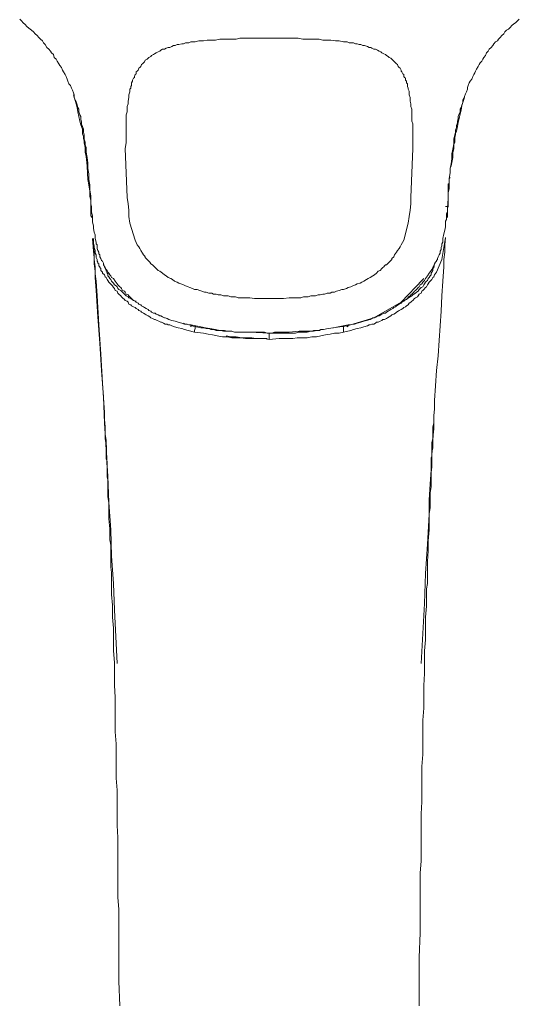
# Model space of a CAD drawing. Units: inches. Extents: x -650 to 221, y -103 to 523.
# Drawn here: x -26 to 20, y 210 to 301 of the extents above; entities that cross this region are included whole.
import ezdxf

# ---------------------------------------------------------------- set-up
doc = ezdxf.new("R2010")
doc.units = ezdxf.units.IN
doc.header["$MEASUREMENT"] = 0
doc.layers.add('图层 1', color=7, linetype='Continuous')

msp = doc.modelspace()

# ---------------------------------------------------------------- linework, layer by layer
at = {"layer": '图层 1', "color": 7, "lineweight": 9}
for points in [[(-26.302, 300.912), (-26.134, 300.744), (-25.968, 300.577), (-25.798, 300.409), (-25.63, 300.241), (-25.461, 300.073), (-25.208, 299.903), (-25.04, 299.733), (-24.874, 299.567), (-24.704, 299.399), (-24.538, 299.231), (-24.368, 299.063), (-24.198, 298.897), (-24.115, 298.728), (-23.949, 298.561), (-23.781, 298.307), (-23.613, 298.139), (-23.445, 297.971), (-23.359, 297.805), (-23.193, 297.635), (-23.106, 297.382), (-22.94, 297.214), (-22.857, 297.047), (-22.689, 296.794), (-22.604, 296.626), (-22.436, 296.458), (-22.353, 296.207), (-22.268, 296.037), (-22.1, 295.786), (-22.014, 295.62), (-21.932, 295.366), (-21.848, 295.198), (-21.764, 294.945), (-21.598, 294.777), (-21.512, 294.524), (-21.429, 294.354), (-21.344, 294.105), (-21.262, 293.937), (-21.262, 293.684), (-21.176, 293.432), (-21.093, 293.262), (-21.008, 293.013), (-20.923, 292.76), (-20.84, 292.592), (-20.84, 292.339), (-20.755, 292.088), (-20.672, 291.92), (-20.672, 291.668), (-20.587, 291.415), (-20.587, 291.166), (-20.506, 290.996), (-20.419, 290.743), (-20.419, 290.49), (-20.336, 290.239), (-20.336, 290.073), (-20.336, 289.82), (-20.253, 289.566), (-20.253, 289.315), (-20.17, 289.062), (-20.17, 288.641), (-20.083, 288.138), (-20, 287.634), (-20, 287.128), (-19.917, 286.623), (-19.917, 286.121), (-19.834, 285.617), (-19.834, 285.111), (-19.748, 284.608), (-19.748, 284.106), (-19.748, 283.853), (-19.663, 283.598), (-19.663, 283.347), (-19.663, 283.095)], [(13.187, 283.43), (13.273, 284.355), (13.273, 284.86), (13.355, 285.278), (13.355, 285.785), (13.355, 286.204), (13.44, 286.709), (13.44, 287.128), (13.523, 287.547), (13.607, 288.051), (13.607, 288.474), (13.69, 288.894), (13.775, 289.398), (13.775, 289.82), (13.86, 290.239), (13.943, 290.49), (13.943, 290.658), (14.028, 290.911), (14.028, 291.079), (14.111, 291.332), (14.111, 291.5), (14.196, 291.751), (14.196, 291.92), (14.279, 292.171), (14.364, 292.339), (14.364, 292.592), (14.447, 292.76), (14.532, 293.013), (14.615, 293.181), (14.615, 293.432), (14.7, 293.6), (14.781, 293.769), (14.868, 294.019), (14.951, 294.188), (15.036, 294.441), (15.036, 294.607), (15.117, 294.777), (15.204, 295.03), (15.288, 295.198), (15.456, 295.366), (15.539, 295.62), (15.624, 295.786), (15.707, 295.954), (15.79, 296.124), (15.873, 296.29), (16.043, 296.543), (16.126, 296.713), (16.209, 296.879), (16.381, 297.047), (16.462, 297.214), (16.549, 297.382), (16.717, 297.55), (16.798, 297.805), (16.966, 297.971), (17.053, 298.139), (17.219, 298.307), (17.388, 298.475), (17.471, 298.641), (17.641, 298.811), (17.807, 298.897), (17.892, 299.063), (18.06, 299.231), (18.228, 299.399), (18.396, 299.567), (18.481, 299.733), (18.649, 299.903), (18.817, 299.988), (18.985, 300.156), (19.151, 300.322), (19.32, 300.492), (19.486, 300.577), (19.658, 300.744), (19.826, 300.912)], [(-16.557, 288.975), (-16.47, 289.485), (-16.47, 290.073), (-16.47, 290.407), (-16.47, 290.658), (-16.47, 290.911), (-16.47, 291.247), (-16.47, 291.5), (-16.47, 291.751), (-16.47, 292.088), (-16.387, 292.339), (-16.387, 292.592), (-16.387, 292.845), (-16.302, 293.096), (-16.302, 293.349), (-16.218, 293.684), (-16.218, 293.937), (-16.136, 294.188), (-16.136, 294.441), (-16.05, 294.524), (-16.05, 294.694), (-15.967, 294.777), (-15.967, 294.945), (-15.967, 295.03), (-15.882, 295.198), (-15.882, 295.279), (-15.801, 295.449), (-15.714, 295.535), (-15.714, 295.62), (-15.631, 295.786), (-15.548, 295.871), (-15.548, 296.037), (-15.465, 296.124), (-15.378, 296.207), (-15.295, 296.373), (-15.212, 296.458), (-15.125, 296.543), (-15.042, 296.713), (-14.957, 296.794), (-14.876, 296.879), (-14.789, 296.962), (-14.708, 297.13), (-14.54, 297.214), (-14.455, 297.298), (-14.372, 297.382), (-14.203, 297.469), (-14.119, 297.55), (-13.95, 297.635), (-13.867, 297.718), (-13.697, 297.805), (-13.531, 297.886), (-13.363, 297.971), (-13.28, 298.054), (-13.11, 298.139), (-12.944, 298.139), (-12.776, 298.222), (-12.603, 298.307), (-12.437, 298.307), (-12.269, 298.392), (-12.101, 298.475), (-11.933, 298.475), (-11.765, 298.561), (-11.597, 298.561), (-11.344, 298.641), (-11.178, 298.641), (-11.008, 298.728), (-10.842, 298.728), (-10.673, 298.728), (-10.506, 298.811), (-10.252, 298.811), (-10.086, 298.811), (-9.75, 298.897), (-9.327, 298.897), (-8.993, 298.977), (-8.574, 298.977), (-8.239, 298.977), (-7.818, 299.063), (-7.482, 299.063), (-7.061, 299.063), (-6.727, 299.063), (-6.303, 299.063), (-5.967, 299.146), (-5.546, 299.146), (-4.794, 299.146), (-4.037, 299.146), (-3.28, 299.146)], [(-3.28, 299.146), (-2.524, 299.146), (-1.769, 299.146), (-0.93, 299.146), (-0.592, 299.146), (-0.171, 299.063), (0.165, 299.063), (0.585, 299.063), (0.921, 299.063), (1.342, 299.063), (1.678, 298.977), (2.095, 298.977), (2.434, 298.977), (2.853, 298.897), (3.187, 298.897), (3.608, 298.811), (3.776, 298.811), (3.946, 298.811), (4.112, 298.728), (4.365, 298.728), (4.532, 298.728), (4.7, 298.641), (4.868, 298.641), (5.036, 298.561), (5.204, 298.561), (5.37, 298.475), (5.54, 298.475), (5.795, 298.392), (5.962, 298.307), (6.13, 298.307), (6.215, 298.222), (6.383, 298.139), (6.551, 298.139), (6.719, 298.054), (6.887, 297.971), (7.053, 297.886), (7.14, 297.805), (7.306, 297.718), (7.476, 297.635), (7.557, 297.55), (7.725, 297.469), (7.811, 297.382), (7.978, 297.298), (8.062, 297.214), (8.145, 297.13), (8.313, 296.962), (8.398, 296.879), (8.481, 296.794), (8.568, 296.713), (8.649, 296.543), (8.734, 296.458), (8.817, 296.373), (8.904, 296.207), (8.904, 296.124), (8.985, 296.037), (9.07, 295.871), (9.153, 295.786), (9.153, 295.62), (9.238, 295.535), (9.321, 295.449), (9.321, 295.279), (9.406, 295.198), (9.406, 295.03), (9.491, 294.945), (9.491, 294.777), (9.491, 294.694), (9.574, 294.524), (9.574, 294.441), (9.659, 294.271), (9.659, 294.188), (9.659, 293.937), (9.742, 293.684), (9.742, 293.349), (9.826, 293.096), (9.826, 292.845), (9.91, 292.592), (9.91, 292.339), (9.91, 292.088), (9.91, 291.751), (9.91, 291.5), (9.994, 291.247), (9.994, 290.911), (9.994, 290.658), (9.994, 290.407), (9.994, 290.073), (9.994, 289.485), (9.994, 288.975)], [(-21.344, 293.937), (-21.093, 293.096), (-21.008, 292.76), (-20.923, 292.339), (-20.84, 291.92), (-20.755, 291.5), (-20.672, 291.166), (-20.506, 290.743), (-20.506, 290.49), (-20.506, 290.322), (-20.419, 290.073), (-20.419, 289.902), (-20.336, 289.651), (-20.336, 289.485), (-20.253, 289.062), (-20.253, 288.641), (-20.17, 288.221), (-20.083, 287.381)], [(13.523, 287.381), (13.69, 288.138), (13.69, 288.558), (13.775, 288.975), (13.775, 289.398), (13.86, 289.566), (13.86, 289.82), (13.86, 289.987), (13.943, 290.239), (13.943, 290.407), (14.028, 290.575), (14.111, 290.996), (14.196, 291.415), (14.279, 291.751), (14.364, 292.171), (14.447, 292.507), (14.532, 292.926), (14.781, 293.684)], [(-16.387, 284.44), (-16.557, 288.975)], [(9.994, 288.975), (9.826, 284.44)], [(-20.083, 287.381), (-20.083, 287.294)], [(13.523, 287.294), (13.523, 287.381)], [(-20.083, 287.294), (-20, 286.121), (-19.917, 285.617), (-19.834, 285.028), (-19.834, 284.776), (-19.834, 284.521), (-19.748, 284.185), (-19.748, 283.936), (-19.748, 283.598), (-19.663, 283.347), (-19.663, 283.095), (-19.581, 282.759), (-19.581, 282.506), (-19.581, 282.17), (-19.495, 281.834), (-19.495, 281.58), (-19.414, 281.244), (-19.327, 280.995), (-19.327, 280.655), (-19.244, 280.321), (-19.244, 280.153), (-19.159, 280.07), (-19.159, 279.899), (-19.159, 279.733), (-19.076, 279.563), (-18.989, 279.397), (-18.989, 279.229), (-18.908, 279.148), (-18.908, 278.974), (-18.823, 278.808), (-18.74, 278.64), (-18.653, 278.557), (-18.572, 278.389), (-18.572, 278.221), (-18.401, 277.968)], [(13.44, 286.289), (13.355, 286.204), (13.355, 286.121), (13.355, 286.036), (13.355, 285.953), (13.355, 285.868), (13.355, 285.785), (13.355, 285.7), (13.273, 285.7), (13.273, 285.617), (13.273, 285.532), (13.273, 285.447), (13.273, 285.364), (13.273, 285.278), (13.273, 285.196), (13.273, 285.111), (13.273, 285.028), (13.273, 284.944), (13.273, 284.776), (13.273, 284.693), (13.273, 284.608), (13.273, 284.44), (13.273, 284.355), (13.273, 284.185), (13.273, 284.106), (13.273, 284.019), (13.273, 283.936), (13.273, 283.853), (13.273, 283.77)], [(-19.663, 282.589), (-19.663, 282.674), (-19.748, 282.759), (-19.748, 282.844), (-19.748, 282.927), (-19.748, 283.013), (-19.748, 283.095), (-19.748, 283.179), (-19.748, 283.347), (-19.748, 283.515), (-19.748, 283.598), (-19.748, 283.683), (-19.748, 283.77)], [(-16.136, 282.087), (-16.218, 282.674), (-16.218, 283.263), (-16.302, 283.853), (-16.387, 284.44)], [(9.826, 284.44), (9.826, 283.853), (9.742, 283.263), (9.659, 282.674), (9.574, 282.087)], [(13.273, 283.77), (13.273, 283.683), (13.187, 283.683), (13.187, 283.598), (13.104, 283.598), (13.019, 283.598)], [(13.273, 283.77), (13.273, 283.598), (13.187, 283.515), (13.187, 283.347), (13.187, 283.179), (13.187, 283.013), (13.187, 282.927), (13.187, 282.759), (13.187, 282.589)], [(11.843, 277.968), (11.926, 278.136), (12.011, 278.304), (12.094, 278.472), (12.181, 278.557), (12.181, 278.64), (12.262, 278.725), (12.262, 278.808), (12.347, 278.974), (12.43, 279.148), (12.515, 279.314), (12.515, 279.48), (12.598, 279.649), (12.598, 279.817), (12.683, 279.985), (12.683, 280.153), (12.768, 280.321), (12.768, 280.655), (12.851, 281.078), (12.938, 281.414), (13.019, 281.749), (13.019, 282.087), (13.019, 282.255), (13.104, 282.425), (13.104, 282.589), (13.104, 282.759), (13.104, 282.927), (13.187, 283.095), (13.187, 283.43)], [(-15.631, 280.489), (-16.136, 282.087)], [(9.574, 282.087), (9.153, 280.489)], [(-19.581, 280.655), (-19.495, 279.48), (-19.414, 278.893), (-19.414, 278.304), (-19.327, 277.633), (-19.327, 277.044), (-19.244, 275.865), (-19.076, 273.429), (-18.908, 270.995), (-18.74, 268.469), (-18.572, 266.033), (-18.487, 263.596), (-18.319, 261.16), (-18.151, 258.722), (-18.065, 256.283), (-17.899, 253.762), (-17.816, 251.327), (-17.648, 248.802), (-17.563, 246.369), (-17.308, 241.407)], [(-18.487, 277.295), (-18.653, 277.465), (-18.653, 277.548), (-18.74, 277.633), (-18.823, 277.716), (-18.823, 277.882), (-18.908, 277.968), (-18.908, 278.052), (-18.989, 278.136), (-18.989, 278.304), (-19.076, 278.389), (-19.076, 278.472), (-19.159, 278.557), (-19.159, 278.725), (-19.244, 278.893), (-19.244, 279.148), (-19.327, 279.314), (-19.327, 279.563), (-19.414, 279.817), (-19.414, 279.985), (-19.495, 280.238), (-19.495, 280.655)], [(-19.495, 280.655), (-19.495, 279.985), (-19.414, 279.397), (-19.414, 278.725), (-19.327, 278.052), (-19.327, 277.38), (-19.244, 276.71), (-19.159, 275.363), (-18.989, 272.673), (-18.823, 269.984), (-18.653, 267.296), (-18.572, 265.95), (-18.487, 264.605), (-18.487, 263.933), (-18.401, 263.26), (-18.401, 262.586), (-18.319, 261.998), (-18.234, 259.311)], [(-3.28, 275.11), (-4.12, 275.11), (-4.622, 275.11), (-5.045, 275.193), (-5.465, 275.193), (-5.714, 275.193), (-5.967, 275.193), (-6.137, 275.193), (-6.39, 275.276), (-6.641, 275.276), (-6.809, 275.276), (-7.061, 275.363), (-7.314, 275.363), (-7.482, 275.363), (-7.733, 275.446), (-7.986, 275.446), (-8.154, 275.531), (-8.408, 275.531), (-8.574, 275.616), (-8.825, 275.616), (-9.078, 275.697), (-9.244, 275.697), (-9.499, 275.784), (-9.667, 275.865), (-9.916, 275.952), (-10.171, 275.952), (-10.337, 276.035), (-10.591, 276.121), (-10.759, 276.203), (-11.008, 276.287), (-11.178, 276.372), (-11.431, 276.457), (-11.597, 276.54), (-11.765, 276.623), (-12.018, 276.71), (-12.187, 276.876), (-12.354, 276.959), (-12.603, 277.044), (-12.776, 277.212), (-12.944, 277.295), (-13.11, 277.465), (-13.363, 277.633), (-13.531, 277.716), (-13.697, 277.882), (-13.867, 278.052), (-14.036, 278.221), (-14.203, 278.304), (-14.286, 278.472), (-14.455, 278.64), (-14.54, 278.725), (-14.621, 278.808), (-14.708, 278.893), (-14.708, 278.974), (-14.789, 279.061), (-14.876, 279.148), (-14.957, 279.314), (-15.125, 279.563), (-15.212, 279.733), (-15.295, 279.899), (-15.465, 280.07), (-15.631, 280.489)], [(9.153, 280.489), (8.904, 280.07), (8.817, 279.899), (8.734, 279.733), (8.568, 279.563), (8.481, 279.397), (8.313, 279.148), (8.232, 278.974), (8.062, 278.808), (8.062, 278.725), (7.978, 278.64), (7.893, 278.557), (7.811, 278.472), (7.725, 278.389), (7.642, 278.304), (7.557, 278.221), (7.476, 278.221), (7.389, 278.136), (7.306, 278.052), (7.223, 277.968), (7.14, 277.882), (6.97, 277.716), (6.8, 277.633), (6.634, 277.465), (6.464, 277.295), (6.298, 277.212), (6.047, 277.044), (5.878, 276.959), (5.708, 276.876), (5.457, 276.71), (5.289, 276.623), (5.121, 276.54), (4.868, 276.457), (4.7, 276.372), (4.448, 276.287), (4.28, 276.203), (4.029, 276.121), (3.863, 276.035), (3.608, 275.952), (3.44, 275.952), (3.187, 275.865), (2.936, 275.784), (2.77, 275.697), (2.517, 275.697), (2.348, 275.616), (2.095, 275.616), (1.846, 275.531), (1.678, 275.531), (1.425, 275.446), (1.257, 275.446), (1.002, 275.363), (0.753, 275.363), (0.585, 275.363), (0.333, 275.276), (0.083, 275.276), (-0.088, 275.276), (-0.341, 275.193), (-0.592, 275.193), (-0.76, 275.193), (-1.011, 275.193), (-1.433, 275.193), (-1.935, 275.11), (-2.358, 275.11), (-3.28, 275.11)], [(11.675, 259.058), (11.675, 259.311), (11.675, 259.479), (11.675, 259.56), (11.675, 259.73), (11.675, 259.813), (11.675, 259.983), (11.675, 260.149), (11.675, 260.319), (11.675, 260.402), (11.757, 260.571), (11.757, 260.739), (11.757, 260.905), (11.757, 261.075), (11.757, 261.494), (11.757, 261.83), (11.843, 262.166), (11.843, 262.841), (11.843, 263.26), (11.926, 263.596), (11.926, 264.269), (12.011, 264.941), (12.011, 265.698), (12.094, 267.043), (12.181, 268.469), (12.347, 269.816), (12.43, 271.244), (12.515, 272.59), (12.598, 273.935), (12.683, 275.363), (12.768, 276.71), (12.851, 278.052), (12.851, 278.725), (12.938, 279.397), (12.938, 280.07), (13.019, 280.742)], [(13.019, 280.742), (12.683, 278.725), (12.181, 277.548), (12.011, 277.295)], [(-18.572, 278.304), (-18.487, 278.052), (-18.401, 277.882), (-18.319, 277.716), (-18.319, 277.633), (-18.234, 277.465), (-18.151, 277.38), (-18.151, 277.212), (-18.065, 277.127), (-17.984, 276.959), (-17.899, 276.876), (-17.816, 276.71), (-17.731, 276.623), (-17.648, 276.54), (-17.563, 276.372), (-17.395, 276.287), (-17.308, 276.203), (-17.229, 276.035), (-17.142, 275.952), (-16.972, 275.865), (-16.893, 275.784), (-16.806, 275.697), (-16.638, 275.531), (-16.557, 275.446), (-16.47, 275.363), (-16.302, 275.276), (-16.218, 275.193), (-16.05, 275.11), (-15.801, 274.94), (-15.548, 274.857)], [(8.985, 274.774), (9.238, 274.94), (9.491, 275.11), (9.742, 275.276), (9.91, 275.363), (9.994, 275.446), (10.076, 275.531), (10.245, 275.616), (10.33, 275.697), (10.498, 275.784), (10.583, 275.952), (10.666, 276.035), (10.751, 276.121), (10.919, 276.203), (11.002, 276.372), (11.087, 276.457), (11.168, 276.623), (11.255, 276.71), (11.338, 276.791), (11.421, 276.959), (11.506, 277.044), (11.591, 277.212), (11.675, 277.295), (11.675, 277.465), (11.757, 277.548), (11.843, 277.716), (11.843, 277.882), (11.926, 277.968), (12.011, 278.304)], [(-18.401, 277.968), (-18.319, 277.801), (-18.234, 277.716), (-18.151, 277.548), (-18.065, 277.465), (-17.984, 277.295), (-17.899, 277.212), (-17.816, 277.044), (-17.648, 276.959), (-17.48, 276.71), (-17.308, 276.457), (-17.229, 276.372), (-17.059, 276.203), (-16.972, 276.121), (-16.893, 276.035), (-16.806, 275.865), (-16.638, 275.784), (-16.557, 275.697), (-16.47, 275.531), (-16.302, 275.446), (-16.218, 275.363), (-16.136, 275.276), (-15.967, 275.11), (-15.882, 275.027), (-15.801, 274.94), (-15.631, 274.857), (-15.548, 274.774), (-15.378, 274.691), (-15.295, 274.605), (-15.125, 274.522), (-15.042, 274.439), (-14.876, 274.352), (-14.789, 274.271), (-14.621, 274.186), (-14.455, 274.103), (-14.372, 274.016), (-14.203, 273.935), (-14.119, 273.848), (-13.95, 273.767), (-13.784, 273.767), (-13.697, 273.682), (-13.531, 273.595), (-13.363, 273.512), (-13.28, 273.512), (-13.11, 273.429), (-12.944, 273.346), (-12.859, 273.346), (-12.689, 273.259), (-12.523, 273.178), (-12.269, 273.093), (-11.933, 273.01), (-11.684, 272.924), (-11.344, 272.842), (-11.095, 272.757), (-10.506, 272.673)], [(4.029, 272.673), (4.616, 272.757), (4.868, 272.842), (5.204, 272.924), (5.457, 273.01), (5.708, 273.093), (6.047, 273.178), (6.215, 273.259), (6.298, 273.346), (6.464, 273.346), (6.634, 273.429), (6.719, 273.512), (6.887, 273.512), (7.053, 273.595), (7.14, 273.682), (7.306, 273.767), (7.476, 273.767), (7.557, 273.848), (7.725, 273.935), (7.811, 274.016), (7.978, 274.103), (8.145, 274.186), (8.232, 274.271), (8.398, 274.352), (8.481, 274.439), (8.649, 274.522), (8.734, 274.605), (8.904, 274.691), (8.985, 274.774), (9.153, 274.857), (9.238, 274.94), (9.406, 275.027), (9.491, 275.11), (9.574, 275.276), (9.742, 275.363), (9.826, 275.446), (9.91, 275.531), (10.076, 275.697), (10.162, 275.784), (10.245, 275.865), (10.412, 276.035), (10.498, 276.121), (10.583, 276.203), (10.666, 276.372), (10.834, 276.457), (10.919, 276.623), (11.002, 276.71), (11.087, 276.791), (11.168, 276.959), (11.338, 277.212), (11.506, 277.465), (11.675, 277.716), (11.757, 277.801), (11.843, 277.968)], [(-10.171, 272.001), (-10.759, 272.167), (-11.095, 272.254), (-11.344, 272.337), (-11.684, 272.422), (-12.018, 272.503), (-12.269, 272.59), (-12.437, 272.673), (-12.603, 272.673), (-12.689, 272.757), (-12.859, 272.757), (-13.027, 272.842), (-13.195, 272.924), (-13.28, 272.924), (-13.448, 273.01), (-13.616, 273.093), (-13.784, 273.178), (-13.867, 273.178), (-14.036, 273.259), (-14.203, 273.346), (-14.286, 273.429), (-14.455, 273.512), (-14.621, 273.595), (-14.708, 273.682), (-14.876, 273.767), (-15.042, 273.848), (-15.125, 273.935), (-15.295, 274.016), (-15.378, 274.103), (-15.548, 274.186), (-15.631, 274.271), (-15.801, 274.352), (-15.967, 274.439), (-16.05, 274.522), (-16.218, 274.605), (-16.302, 274.774), (-16.387, 274.857), (-16.557, 274.94), (-16.638, 275.027), (-16.806, 275.193), (-16.893, 275.276), (-16.972, 275.363), (-17.142, 275.531), (-17.229, 275.616), (-17.308, 275.784), (-17.48, 275.865), (-17.563, 276.035), (-17.648, 276.121), (-17.731, 276.287), (-17.816, 276.372), (-17.984, 276.54), (-18.065, 276.623), (-18.151, 276.791), (-18.234, 276.876), (-18.319, 277.044), (-18.401, 277.127), (-18.487, 277.295)], [(12.011, 277.295), (11.926, 277.127), (11.843, 277.044), (11.757, 276.876), (11.591, 276.71), (11.506, 276.623), (11.421, 276.457), (11.338, 276.372), (11.255, 276.203), (11.168, 276.121), (11.002, 275.952), (10.919, 275.865), (10.834, 275.784), (10.751, 275.616), (10.583, 275.531), (10.498, 275.363), (10.412, 275.276), (10.245, 275.193), (10.162, 275.11), (9.994, 274.94), (9.91, 274.857), (9.826, 274.774), (9.659, 274.691), (9.574, 274.522), (9.406, 274.439), (9.321, 274.352), (9.153, 274.271), (9.07, 274.186), (8.904, 274.103), (8.734, 274.016), (8.649, 273.935), (8.481, 273.848), (8.398, 273.767), (8.232, 273.682), (8.062, 273.595), (7.978, 273.512), (7.811, 273.429), (7.642, 273.346), (7.557, 273.259), (7.389, 273.178), (7.223, 273.178), (7.14, 273.093), (6.97, 273.01), (6.8, 272.924), (6.634, 272.924), (6.551, 272.842), (6.383, 272.757), (6.215, 272.757), (6.047, 272.673), (5.962, 272.673), (5.795, 272.59), (5.457, 272.503), (5.204, 272.422), (4.868, 272.337), (4.532, 272.254), (4.28, 272.167), (3.608, 272.001)], [(11.002, 276.959), (10.919, 276.876), (8.904, 274.774), (6.383, 273.346), (3.946, 272.59)], [(12.011, 277.295), (12.011, 277.295)], [(-3.28, 275.11), (-3.28, 275.11)], [(-3.28, 275.11), (-3.28, 275.11)], [(-10.42, 272.59), (-10.506, 272.673), (-10.673, 272.673), (-10.842, 272.757), (-11.008, 272.757), (-11.178, 272.842)], [(-10.506, 272.673), (-9.58, 272.503), (-9.161, 272.422), (-8.742, 272.337), (-8.239, 272.254), (-7.818, 272.167), (-7.565, 272.167), (-7.397, 272.167), (-7.146, 272.088), (-6.892, 272.088), (-6.727, 272.088), (-6.473, 272.001), (-6.22, 272.001), (-5.967, 272.001), (-5.801, 272.001), (-5.546, 272.001), (-5.045, 272.001), (-4.622, 272.001), (-4.373, 272.001), (-4.205, 272.001), (-3.952, 272.001), (-3.703, 272.001), (-3.448, 271.918), (-3.28, 271.918)], [(-6.809, 272.088), (-6.978, 272.088), (-7.229, 272.088), (-7.482, 272.088), (-7.733, 272.167), (-7.901, 272.167), (-8.154, 272.167), (-8.408, 272.254), (-8.658, 272.254), (-8.825, 272.337), (-9.078, 272.337), (-9.327, 272.422), (-9.58, 272.422), (-10.003, 272.503), (-10.42, 272.59)], [(-10.003, 272.59), (-10.086, 272.503), (-10.086, 272.337), (-10.171, 272.167), (-10.171, 272.001)], [(-3.28, 271.329), (-3.703, 271.412), (-4.12, 271.412), (-4.541, 271.412), (-4.961, 271.412), (-5.465, 271.412), (-5.886, 271.497), (-6.303, 271.497), (-6.727, 271.497), (-7.146, 271.58), (-7.565, 271.58), (-8.073, 271.665), (-8.49, 271.748), (-8.91, 271.831), (-9.327, 271.918), (-10.171, 272.001)], [(-3.28, 271.918), (-5.045, 272.001)], [(-3.28, 271.918), (-3.028, 271.918), (-2.777, 272.001), (-2.611, 272.001), (-2.358, 272.001), (-2.103, 272.001), (-1.852, 272.001), (-1.433, 272.001), (-0.505, 272.088), (-0.088, 272.088), (0.165, 272.088), (0.417, 272.088), (0.668, 272.088), (0.836, 272.167), (1.089, 272.167), (1.342, 272.167), (1.51, 272.254), (1.761, 272.254), (2.182, 272.337), (2.683, 272.422), (3.106, 272.503), (4.029, 272.673)], [(1.425, 272.167), (1.176, 272.167), (0.836, 272.088), (0.585, 272.088), (0.25, 272.001), (-0.003, 272.001), (-0.256, 272.001), (-0.592, 272.001), (-0.843, 271.918), (-1.182, 271.918), (-1.516, 271.918), (-1.769, 271.918), (-2.103, 271.918), (-2.692, 271.918), (-3.28, 271.918)], [(3.608, 272.001), (3.187, 271.918), (2.77, 271.918), (2.348, 271.831), (1.929, 271.748), (1.51, 271.665), (1.089, 271.58), (0.668, 271.58), (0.25, 271.497), (-0.171, 271.497), (-0.675, 271.497), (-1.097, 271.412), (-1.516, 271.412), (-1.935, 271.412), (-2.358, 271.412), (-3.28, 271.329)], [(-3.28, 271.918), (-3.28, 271.329)], [(3.946, 272.59), (2.6, 272.422)], [(3.608, 272.001), (3.608, 272.167), (3.608, 272.337), (3.608, 272.503), (3.523, 272.59)], [(3.946, 272.59), (3.946, 272.503), (4.029, 272.59), (4.029, 272.673)], [(3.946, 272.59), (3.946, 272.59)], [(-7.229, 271.665), (-6.809, 271.58), (-6.303, 271.58), (-5.801, 271.497), (-5.38, 271.497), (-4.875, 271.497), (-4.456, 271.412), (-3.952, 271.412), (-3.448, 271.412)], [(-18.487, 264.017), (-18.487, 263.596), (-18.401, 263.26), (-18.401, 263.092), (-18.401, 262.841), (-18.401, 262.673), (-18.401, 262.503), (-18.401, 262.252), (-18.401, 262.085), (-18.319, 261.917), (-18.319, 261.664), (-18.319, 261.494), (-18.319, 261.241), (-18.319, 260.992), (-18.319, 260.824), (-18.319, 260.571), (-18.319, 260.319), (-18.234, 260.066), (-18.234, 259.896), (-18.234, 259.647), (-18.234, 259.394), (-18.234, 259.143), (-18.234, 258.89), (-18.234, 258.638), (-18.151, 258.387), (-18.151, 257.798), (-18.151, 257.296), (-18.151, 256.789), (-18.065, 256.283), (-18.065, 255.779), (-18.065, 255.274), (-18.065, 254.77), (-17.984, 253.846), (-17.984, 253.344), (-17.984, 252.84), (-17.899, 252.334), (-17.899, 251.83), (-17.899, 251.327), (-17.899, 250.823), (-17.899, 250.317), (-17.816, 249.814), (-17.816, 249.31), (-17.816, 248.802), (-17.816, 248.301), (-17.816, 247.795), (-17.731, 246.786), (-17.731, 245.693), (-17.648, 244.687), (-17.648, 243.597), (-17.648, 242.584), (-17.563, 241.492), (-17.563, 240.482), (-17.563, 239.39), (-17.48, 238.299), (-17.48, 237.294), (-17.48, 236.196), (-17.48, 235.103), (-17.395, 234.011), (-17.395, 232.92), (-17.395, 231.913), (-17.395, 230.82), (-17.308, 229.724), (-17.308, 228.632), (-17.308, 227.54), (-17.308, 226.447), (-17.229, 225.355), (-17.229, 224.264), (-17.229, 223.17), (-17.229, 222.078), (-17.229, 220.902), (-17.229, 219.81), (-17.142, 218.717), (-17.142, 217.623), (-17.142, 216.533), (-17.142, 214.261), (-17.142, 212.078), (-17.059, 209.807)], [(10.583, 209.807), (10.583, 212.078), (10.583, 214.261), (10.666, 216.533), (10.666, 217.623), (10.666, 218.717), (10.666, 219.81), (10.666, 220.985), (10.666, 222.078), (10.751, 223.17), (10.751, 224.264), (10.751, 225.355), (10.751, 226.447), (10.751, 227.54), (10.834, 228.632), (10.834, 229.724), (10.834, 230.82), (10.834, 231.913), (10.919, 233.003), (10.919, 234.011), (10.919, 235.103), (10.919, 236.196), (11.002, 237.294), (11.002, 238.299), (11.002, 239.39), (11.087, 240.482), (11.087, 241.492), (11.087, 242.584), (11.168, 243.597), (11.168, 244.687), (11.168, 245.693), (11.255, 246.704), (11.255, 247.795), (11.255, 248.301), (11.338, 248.802), (11.338, 249.31), (11.338, 249.814), (11.338, 250.317), (11.338, 250.823), (11.421, 251.83), (11.421, 252.753), (11.506, 253.762), (11.506, 254.77), (11.506, 255.274), (11.591, 255.779), (11.591, 256.2), (11.591, 256.707), (11.591, 257.209), (11.675, 257.713), (11.675, 258.134), (11.675, 258.638), (11.675, 259.058), (11.757, 259.56), (11.757, 259.983), (11.757, 260.402), (11.757, 260.905), (11.843, 261.328), (11.843, 262.252), (11.926, 263.092), (11.926, 264.017)], [(11.926, 263.428), (11.757, 260.654), (11.675, 259.311), (11.591, 257.966), (11.506, 256.538), (11.506, 255.191), (11.338, 252.419), (11.168, 249.727), (11.087, 246.955), (10.751, 241.407)], [(-18.234, 259.311), (-18.234, 259.058)]]:
    msp.add_lwpolyline(points, dxfattribs=at)
msp.add_open_spline([(-10.42, 272.59), (-10.42, 272.59), (-10.506, 272.59), (-10.506, 272.59), (-10.506, 272.59), (-10.506, 272.503), (-10.506, 272.503), (-10.506, 272.503), (-10.506, 272.59), (-10.506, 272.59), (-10.506, 272.59), (-10.506, 272.673), (-10.506, 272.673)], degree=3, knots=[0, 0, 0, 0, 1, 1, 1, 2, 2, 2, 3, 3, 3, 4, 4, 4, 4], dxfattribs=at)

doc.saveas('drawing.dxf')
